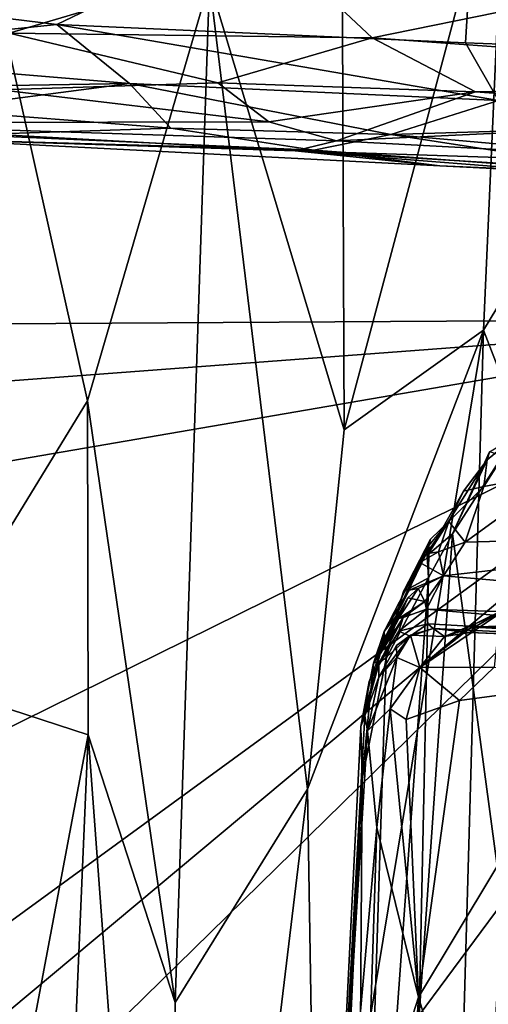
# Model space of a CAD drawing. Units: metres. Extents: x 22.07 to 25.18, y -1.31 to 1.78.
# Drawn here: x 22.72 to 22.95, y 0.84 to 1.32 of the extents above; entities that cross this region are included whole.
import ezdxf

# ---------------------------------------------------------------- set-up
doc = ezdxf.new("R2010")
doc.units = ezdxf.units.M

msp = doc.modelspace()

# ---------------------------------------------------------------- linework, layer by layer
at = {"layer": '1'}
for points in [[(22.68885, 1.59162, 3.64482), (22.33146, 1.16698, 3.63665), (23.11995, 1.17171, 3.64677)], [(22.68885, 1.59162, 3.64482), (23.11995, 1.17171, 3.64677), (22.77059, 1.56638, 3.64653)], [(22.77059, 1.56638, 3.64653), (23.11995, 1.17171, 3.64677), (22.92006, 1.57483, 3.65024)], [(22.98873, 1.56644, 3.65209), (22.92006, 1.57483, 3.65024), (23.11995, 1.17171, 3.64677)], [(22.67183, 0.9962, 2.02121), (22.67746, 1.47736, 2.05228), (22.75481, 1.13189, 1.94516)], [(22.75481, 1.13189, 1.94516), (22.67746, 1.47736, 2.05228), (22.81422, 1.336, 1.89177)], [(22.94555, 1.41382, 2.50594), (23.07671, 1.30098, 2.60308), (23.15124, 1.43054, 2.48234)], [(22.94555, 1.41382, 2.50594), (22.59768, 1.33278, 2.58822), (22.73982, 1.31519, 2.60121)], [(22.94555, 1.41382, 2.50594), (22.73982, 1.31519, 2.60121), (22.93895, 1.30617, 2.60215)], [(22.87989, 1.11771, 1.78052), (22.87893, 1.35517, 1.80557), (22.95887, 1.41353, 1.68208)], [(22.94771, 1.1662, 1.67287), (22.87989, 1.11771, 1.78052), (22.95887, 1.41353, 1.68208)], [(22.93895, 1.30617, 2.60215), (23.07671, 1.30098, 2.60308), (22.94555, 1.41382, 2.50594)], [(22.94771, 1.1662, 1.67287), (22.95887, 1.41353, 1.68208), (23.01454, 1.27635, 1.54706)], [(22.81422, 1.336, 1.89177), (22.87893, 1.35517, 1.80557), (22.87989, 1.11771, 1.78052)], [(22.71663, 1.31088, 2.90291), (22.5999, 1.32376, 2.91059), (22.84932, 1.35019, 2.94196)], [(22.89343, 1.3087, 2.912), (22.71663, 1.31088, 2.90291), (22.84932, 1.35019, 2.94196)], [(22.89343, 1.3087, 2.912), (22.84932, 1.35019, 2.94196), (23.03408, 1.33751, 2.94226)], [(22.79755, 0.8387, 1.86765), (22.75481, 1.13189, 1.94516), (22.81422, 1.336, 1.89177)], [(22.86194, 0.94258, 1.7887), (22.79755, 0.8387, 1.86765), (22.81422, 1.336, 1.89177)], [(22.81422, 1.336, 1.89177), (22.87989, 1.11771, 1.78052), (22.86194, 0.94258, 1.7887)], [(22.89343, 1.3087, 2.912), (23.03408, 1.33751, 2.94226), (23.19728, 1.28665, 2.91125)], [(22.59768, 1.33278, 2.58822), (22.60164, 1.30087, 2.6276), (22.73982, 1.31519, 2.60121)], [(22.73982, 1.31519, 2.60121), (22.60164, 1.30087, 2.6276), (22.7752, 1.28639, 2.64153)], [(22.73982, 1.31519, 2.60121), (22.7752, 1.28639, 2.64153), (22.95509, 1.27812, 2.6398)], [(22.73982, 1.31519, 2.60121), (22.95509, 1.27812, 2.6398), (22.93895, 1.30617, 2.60215)], [(22.71246, 1.28338, 2.86424), (22.71663, 1.31088, 2.90291), (22.81829, 1.28678, 2.87955)], [(22.71663, 1.31088, 2.90291), (22.89343, 1.3087, 2.912), (22.81829, 1.28678, 2.87955)], [(22.81829, 1.28678, 2.87955), (22.89343, 1.3087, 2.912), (22.94389, 1.28231, 2.8867)], [(22.94389, 1.28231, 2.8867), (22.89343, 1.3087, 2.912), (23.19728, 1.28665, 2.91125)], [(22.93895, 1.30617, 2.60215), (22.95509, 1.27812, 2.6398), (23.07671, 1.30098, 2.60308)], [(22.60164, 1.30087, 2.6276), (22.58977, 1.28327, 2.65818), (22.7752, 1.28639, 2.64153)], [(22.7752, 1.28639, 2.64153), (22.58977, 1.28327, 2.65818), (22.67853, 1.27374, 2.67693)], [(22.7752, 1.28639, 2.64153), (22.67853, 1.27374, 2.67693), (22.79533, 1.26464, 2.68873)], [(22.84314, 1.26775, 2.84529), (22.71246, 1.28338, 2.86424), (22.81829, 1.28678, 2.87955)], [(22.7752, 1.28639, 2.64153), (22.79533, 1.26464, 2.68873), (22.90266, 1.26159, 2.67946)], [(22.7752, 1.28639, 2.64153), (22.90266, 1.26159, 2.67946), (22.95509, 1.27812, 2.6398)], [(22.84314, 1.26775, 2.84529), (22.81829, 1.28678, 2.87955), (22.94389, 1.28231, 2.8867)], [(23.11501, 1.26981, 2.88279), (22.94389, 1.28231, 2.8867), (23.19728, 1.28665, 2.91125)], [(22.60745, 1.26724, 2.80927), (22.71246, 1.28338, 2.86424), (22.84314, 1.26775, 2.84529)], [(22.87607, 1.25849, 2.82519), (22.84314, 1.26775, 2.84529), (22.94389, 1.28231, 2.8867)], [(22.87607, 1.25849, 2.82519), (22.94389, 1.28231, 2.8867), (23.11501, 1.26981, 2.88279)], [(22.95509, 1.27812, 2.6398), (22.90266, 1.26159, 2.67946), (23.12738, 1.26838, 2.6441)], [(22.99808, 1.03622, 1.55123), (22.94771, 1.1662, 1.67287), (23.01454, 1.27635, 1.54706)], [(22.67853, 1.27374, 2.67693), (22.69673, 1.26137, 2.72017), (22.79533, 1.26464, 2.68873)], [(22.87607, 1.25849, 2.82519), (22.60745, 1.26724, 2.80927), (22.84314, 1.26775, 2.84529)], [(22.67155, 1.25944, 2.75258), (22.60745, 1.26724, 2.80927), (22.85591, 1.25361, 2.79694)], [(22.85591, 1.25361, 2.79694), (22.60745, 1.26724, 2.80927), (22.87607, 1.25849, 2.82519)], [(23.14274, 1.24428, 2.83246), (22.87607, 1.25849, 2.82519), (23.11501, 1.26981, 2.88279)], [(22.90266, 1.26159, 2.67946), (23.02047, 1.25116, 2.69398), (23.12738, 1.26838, 2.6441)], [(22.79533, 1.26464, 2.68873), (22.69673, 1.26137, 2.72017), (22.865, 1.25395, 2.71829)], [(22.90266, 1.26159, 2.67946), (22.79533, 1.26464, 2.68873), (22.865, 1.25395, 2.71829)], [(22.69673, 1.26137, 2.72017), (22.67155, 1.25944, 2.75258), (22.865, 1.25395, 2.71829)], [(22.865, 1.25395, 2.71829), (22.67155, 1.25944, 2.75258), (22.92653, 1.2463, 2.76474)], [(22.67155, 1.25944, 2.75258), (22.85591, 1.25361, 2.79694), (22.92653, 1.2463, 2.76474)], [(22.85591, 1.25361, 2.79694), (22.87607, 1.25849, 2.82519), (23.14274, 1.24428, 2.83246)], [(22.90266, 1.26159, 2.67946), (22.865, 1.25395, 2.71829), (23.0309, 1.24181, 2.73776)], [(22.90266, 1.26159, 2.67946), (23.0309, 1.24181, 2.73776), (23.02047, 1.25116, 2.69398)], [(22.99116, 1.24313, 2.78519), (22.92653, 1.2463, 2.76474), (22.85591, 1.25361, 2.79694)], [(22.99116, 1.24313, 2.78519), (22.85591, 1.25361, 2.79694), (23.11544, 1.23782, 2.79335)], [(23.11544, 1.23782, 2.79335), (22.85591, 1.25361, 2.79694), (23.14274, 1.24428, 2.83246)], [(23.0309, 1.24181, 2.73776), (22.865, 1.25395, 2.71829), (22.92653, 1.2463, 2.76474)], [(22.92653, 1.2463, 2.76474), (22.99116, 1.24313, 2.78519), (23.0309, 1.24181, 2.73776)], [(23.11995, 1.17171, 3.64677), (22.30293, 0.48895, 3.62042), (22.29246, 0.36118, 3.61718)], [(22.29246, 0.36118, 3.61718), (23.13222, 0.78044, 3.64032), (23.11995, 1.17171, 3.64677)], [(22.30619, 0.57846, 3.62296), (22.30293, 0.48895, 3.62042), (23.11995, 1.17171, 3.64677)], [(22.32623, 0.77989, 3.62819), (22.30619, 0.57846, 3.62296), (23.11995, 1.17171, 3.64677)], [(22.33463, 1.03675, 3.63416), (22.32623, 0.77989, 3.62819), (23.11995, 1.17171, 3.64677)], [(22.33146, 1.16698, 3.63665), (22.33398, 1.11279, 3.63567), (23.11995, 1.17171, 3.64677)], [(22.33398, 1.11279, 3.63567), (22.33463, 1.03675, 3.63416), (23.11995, 1.17171, 3.64677)], [(22.86637, 0.67237, 1.75806), (22.86194, 0.94258, 1.7887), (22.94771, 1.1662, 1.67287)], [(22.86194, 0.94258, 1.7887), (22.87989, 1.11771, 1.78052), (22.94771, 1.1662, 1.67287)], [(22.93597, 0.75036, 1.6466), (22.86637, 0.67237, 1.75806), (22.94771, 1.1662, 1.67287)], [(22.93597, 0.75036, 1.6466), (22.94771, 1.1662, 1.67287), (22.99808, 1.03622, 1.55123)], [(22.7552, 0.96908, 1.92977), (22.67183, 0.9962, 2.02121), (22.75481, 1.13189, 1.94516)], [(22.7552, 0.96908, 1.92977), (22.75481, 1.13189, 1.94516), (22.79755, 0.8387, 1.86765)], [(22.94787, 1.09015, 0.06568), (22.94959, 1.10312, 0.11799), (22.96344, 1.1146, 0.14099)], [(22.94787, 1.09015, 0.06568), (22.96344, 1.1146, 0.14099), (22.98612, 1.09717, 0.08913)], [(22.94959, 1.10312, 0.11799), (22.9506, 1.10703, 0.18209), (22.96344, 1.1146, 0.14099)], [(22.93271, 1.06704, 0.14188), (22.9506, 1.10703, 0.18209), (22.94959, 1.10312, 0.11799)], [(22.93271, 1.06704, 0.14188), (22.95706, 1.10498, 0.23249), (22.9506, 1.10703, 0.18209)], [(22.95706, 1.10498, 0.23249), (22.93271, 1.06704, 0.14188), (22.9568, 0.88712, 0.2647)], [(22.94959, 1.10312, 0.11799), (22.92029, 1.05642, 0.07668), (22.93271, 1.06704, 0.14188)], [(22.92029, 1.05642, 0.07668), (22.94959, 1.10312, 0.11799), (22.93805, 1.08783, 0.08179)], [(22.94787, 1.09015, 0.06568), (22.93805, 1.08783, 0.08179), (22.94959, 1.10312, 0.11799)], [(22.93887, 1.06297, -0.04125), (22.94787, 1.09015, 0.06568), (22.98612, 1.09717, 0.08913)], [(22.93887, 1.06297, -0.04125), (22.98612, 1.09717, 0.08913), (23.1162, 1.0678, 0.02015)], [(22.93087, 1.07301, 0.01648), (22.93805, 1.08783, 0.08179), (22.94787, 1.09015, 0.06568)], [(22.93087, 1.07301, 0.01648), (22.94787, 1.09015, 0.06568), (22.93887, 1.06297, -0.04125)], [(22.92029, 1.05642, 0.07668), (22.93805, 1.08783, 0.08179), (22.93087, 1.07301, 0.01648)], [(22.91975, 1.05723, -0.01158), (22.92197, 1.06444, 0.00198), (22.93087, 1.07301, 0.01648)], [(22.92586, 1.05824, -0.0633), (22.91975, 1.05723, -0.01158), (22.93087, 1.07301, 0.01648)], [(22.92109, 1.06132, 0.03662), (22.92029, 1.05642, 0.07668), (22.93087, 1.07301, 0.01648)], [(22.92197, 1.06444, 0.00198), (22.92109, 1.06132, 0.03662), (22.93087, 1.07301, 0.01648)], [(22.92586, 1.05824, -0.0633), (22.93087, 1.07301, 0.01648), (22.93887, 1.06297, -0.04125)], [(22.92094, 1.04555, 0.08857), (22.91643, 0.8324, 0.10914), (22.93271, 1.06704, 0.14188)], [(22.93271, 1.06704, 0.14188), (22.91643, 0.8324, 0.10914), (22.9568, 0.88712, 0.2647)], [(22.92029, 1.05642, 0.07668), (22.92094, 1.04555, 0.08857), (22.93271, 1.06704, 0.14188)], [(23.23444, 1.02004, -0.18799), (22.92832, 1.04653, -0.12247), (23.1162, 1.0678, 0.02015)], [(22.92832, 1.04653, -0.12247), (22.93887, 1.06297, -0.04125), (23.1162, 1.0678, 0.02015)], [(22.91975, 1.05723, -0.01158), (22.9088, 1.03887, 0.00109), (22.92197, 1.06444, 0.00198)], [(22.92197, 1.06444, 0.00198), (22.9088, 1.03887, 0.00109), (22.92109, 1.06132, 0.03662)], [(22.9088, 1.03887, 0.00109), (22.92094, 1.04555, 0.08857), (22.92109, 1.06132, 0.03662)], [(22.92109, 1.06132, 0.03662), (22.92094, 1.04555, 0.08857), (22.92029, 1.05642, 0.07668)], [(22.92586, 1.05824, -0.0633), (22.93887, 1.06297, -0.04125), (22.92832, 1.04653, -0.12247)], [(22.90508, 1.02667, -0.04099), (22.91975, 1.05723, -0.01158), (22.91666, 1.05299, -0.06949)], [(22.90508, 1.02667, -0.04099), (22.9088, 1.03887, 0.00109), (22.91975, 1.05723, -0.01158)], [(22.91666, 1.05299, -0.06949), (22.91975, 1.05723, -0.01158), (22.92586, 1.05824, -0.0633)], [(22.92832, 1.04653, -0.12247), (22.91666, 1.05299, -0.06949), (22.92586, 1.05824, -0.0633)], [(22.89934, 1.01948, -0.09245), (22.90508, 1.02667, -0.04099), (22.91666, 1.05299, -0.06949)], [(22.89934, 1.01948, -0.09245), (22.91666, 1.05299, -0.06949), (22.91161, 1.03953, -0.11235)], [(22.91161, 1.03953, -0.11235), (22.91666, 1.05299, -0.06949), (22.92832, 1.04653, -0.12247)], [(22.9159, 1.04037, -0.13889), (22.91161, 1.03953, -0.11235), (22.92832, 1.04653, -0.12247)], [(22.91915, 1.03403, -0.19719), (22.9159, 1.04037, -0.13889), (22.92832, 1.04653, -0.12247)], [(22.91915, 1.03403, -0.19719), (22.92832, 1.04653, -0.12247), (22.92003, 1.03037, -0.2332)], [(22.92003, 1.03037, -0.2332), (22.92832, 1.04653, -0.12247), (23.23444, 1.02004, -0.18799)], [(22.90027, 1.00634, -0.0456), (22.88597, 0.56216, 0.00588), (22.92094, 1.04555, 0.08857)], [(22.92094, 1.04555, 0.08857), (22.88597, 0.56216, 0.00588), (22.91643, 0.8324, 0.10914)], [(22.9088, 1.03887, 0.00109), (22.90027, 1.00634, -0.0456), (22.92094, 1.04555, 0.08857)], [(22.89815, 1.01346, -0.12985), (22.91161, 1.03953, -0.11235), (22.9159, 1.04037, -0.13889)], [(22.91085, 1.03589, -0.16159), (22.89815, 1.01346, -0.12985), (22.9159, 1.04037, -0.13889)], [(22.89815, 1.01346, -0.12985), (22.89934, 1.01948, -0.09245), (22.91161, 1.03953, -0.11235)], [(22.90508, 1.02667, -0.04099), (22.90027, 1.00634, -0.0456), (22.9088, 1.03887, 0.00109)], [(22.91085, 1.03589, -0.16159), (22.9159, 1.04037, -0.13889), (22.91915, 1.03403, -0.19719)], [(22.89407, 1.00404, -0.13954), (22.89815, 1.01346, -0.12985), (22.91085, 1.03589, -0.16159)], [(22.90649, 1.02571, -0.18901), (22.89407, 1.00404, -0.13954), (22.91085, 1.03589, -0.16159)], [(22.90649, 1.02571, -0.18901), (22.91085, 1.03589, -0.16159), (22.91915, 1.03403, -0.19719)], [(22.90853, 1.02617, -0.22504), (22.90649, 1.02571, -0.18901), (22.91915, 1.03403, -0.19719)], [(22.90853, 1.02617, -0.22504), (22.91915, 1.03403, -0.19719), (22.92003, 1.03037, -0.2332)], [(22.96877, 0.6921, 1.57239), (22.93597, 0.75036, 1.6466), (22.99808, 1.03622, 1.55123)], [(22.90646, 1.01952, -0.27631), (22.90853, 1.02617, -0.22504), (22.92003, 1.03037, -0.2332)], [(22.90646, 1.01952, -0.27631), (22.92003, 1.03037, -0.2332), (22.9206, 1.02314, -0.30128)], [(22.91671, 1.00183, -0.49848), (22.944, 1.02329, -0.5859), (22.95567, 1.02825, -0.64128)], [(22.953, 1.0021, -0.66942), (22.91671, 1.00183, -0.49848), (22.95567, 1.02825, -0.64128)], [(22.9206, 1.02314, -0.30128), (22.92003, 1.03037, -0.2332), (23.13996, 1.01069, -0.34483)], [(23.13996, 1.01069, -0.34483), (22.92003, 1.03037, -0.2332), (23.23444, 1.02004, -0.18799)], [(22.944, 1.02329, -0.5859), (22.94329, 1.02157, -0.51356), (22.95914, 1.0308, -0.59762)], [(22.95914, 1.0308, -0.59762), (22.94329, 1.02157, -0.51356), (23.04335, 1.02618, -0.58132)], [(22.95567, 1.02825, -0.64128), (22.944, 1.02329, -0.5859), (22.95914, 1.0308, -0.59762)], [(22.89212, 0.99511, -0.25163), (22.89734, 1.00859, -0.20818), (22.90853, 1.02617, -0.22504)], [(22.89212, 0.99511, -0.25163), (22.90853, 1.02617, -0.22504), (22.90646, 1.01952, -0.27631)], [(22.89734, 1.00859, -0.20818), (22.89407, 1.00404, -0.13954), (22.90649, 1.02571, -0.18901)], [(22.89734, 1.00859, -0.20818), (22.90649, 1.02571, -0.18901), (22.90853, 1.02617, -0.22504)], [(22.89934, 1.01948, -0.09245), (22.90027, 1.00634, -0.0456), (22.90508, 1.02667, -0.04099)], [(22.91208, 1.01721, -0.32785), (22.90646, 1.01952, -0.27631), (22.9206, 1.02314, -0.30128)], [(22.91208, 1.01721, -0.32785), (22.9206, 1.02314, -0.30128), (22.9232, 1.02093, -0.35861)], [(22.91671, 1.00183, -0.49848), (22.92878, 1.01692, -0.50581), (22.944, 1.02329, -0.5859)], [(22.9232, 1.02093, -0.35861), (22.9206, 1.02314, -0.30128), (23.13996, 1.01069, -0.34483)], [(22.944, 1.02329, -0.5859), (22.92878, 1.01692, -0.50581), (22.94329, 1.02157, -0.51356)], [(22.94329, 1.02157, -0.51356), (23.06236, 1.01984, -0.52521), (23.04335, 1.02618, -0.58132)], [(22.8968, 1.0036, -0.30374), (22.89212, 0.99511, -0.25163), (22.90646, 1.01952, -0.27631)], [(22.89815, 1.01346, -0.12985), (22.89407, 1.00404, -0.13954), (22.89934, 1.01948, -0.09245)], [(22.89407, 1.00404, -0.13954), (22.90027, 1.00634, -0.0456), (22.89934, 1.01948, -0.09245)], [(22.89671, 0.99721, -0.33517), (22.8968, 1.0036, -0.30374), (22.91208, 1.01721, -0.32785)], [(22.9053, 1.01265, -0.36028), (22.89671, 0.99721, -0.33517), (22.91208, 1.01721, -0.32785)], [(22.8968, 1.0036, -0.30374), (22.90646, 1.01952, -0.27631), (22.91208, 1.01721, -0.32785)], [(22.90556, 1.00675, -0.41761), (22.9053, 1.01265, -0.36028), (22.91216, 1.01762, -0.36938)], [(22.91216, 1.01762, -0.36938), (22.9053, 1.01265, -0.36028), (22.91208, 1.01721, -0.32785)], [(22.91671, 1.00183, -0.49848), (22.90556, 1.00675, -0.41761), (22.91216, 1.01762, -0.36938)], [(22.91216, 1.01762, -0.36938), (22.91208, 1.01721, -0.32785), (22.9232, 1.02093, -0.35861)], [(22.91216, 1.01762, -0.36938), (22.9232, 1.02093, -0.35861), (22.92878, 1.01692, -0.50581)], [(22.91671, 1.00183, -0.49848), (22.91216, 1.01762, -0.36938), (22.92878, 1.01692, -0.50581)], [(22.92878, 1.01692, -0.50581), (22.9232, 1.02093, -0.35861), (22.9411, 1.01891, -0.43618)], [(22.9411, 1.01891, -0.43618), (22.9232, 1.02093, -0.35861), (23.13996, 1.01069, -0.34483)], [(22.92878, 1.01692, -0.50581), (22.9411, 1.01891, -0.43618), (22.94329, 1.02157, -0.51356)], [(22.94329, 1.02157, -0.51356), (22.9411, 1.01891, -0.43618), (23.0772, 1.01371, -0.42782)], [(23.13996, 1.01069, -0.34483), (23.0772, 1.01371, -0.42782), (22.9411, 1.01891, -0.43618)], [(22.94329, 1.02157, -0.51356), (23.0772, 1.01371, -0.42782), (23.06236, 1.01984, -0.52521)], [(22.90556, 1.00675, -0.41761), (22.89671, 0.99721, -0.33517), (22.9053, 1.01265, -0.36028)], [(22.88805, 0.97317, -0.22869), (22.89407, 1.00404, -0.13954), (22.89734, 1.00859, -0.20818)], [(22.89212, 0.99511, -0.25163), (22.88805, 0.97317, -0.22869), (22.89734, 1.00859, -0.20818)], [(22.88865, 0.94764, -0.13251), (22.88597, 0.56216, 0.00588), (22.90027, 1.00634, -0.0456)], [(22.88805, 0.97317, -0.22869), (22.88865, 0.94764, -0.13251), (22.89407, 1.00404, -0.13954)], [(22.88865, 0.94764, -0.13251), (22.90027, 1.00634, -0.0456), (22.89407, 1.00404, -0.13954)], [(22.88996, 0.97836, -0.30727), (22.8968, 1.0036, -0.30374), (22.89671, 0.99721, -0.33517)], [(22.88996, 0.97836, -0.30727), (22.89212, 0.99511, -0.25163), (22.8968, 1.0036, -0.30374)], [(22.89128, 0.97096, -0.34049), (22.89671, 0.99721, -0.33517), (22.90556, 1.00675, -0.41761)], [(22.90224, 0.98167, -0.44258), (22.89128, 0.97096, -0.34049), (22.90556, 1.00675, -0.41761)], [(22.90224, 0.98167, -0.44258), (22.90556, 1.00675, -0.41761), (22.91671, 1.00183, -0.49848)], [(22.91001, 0.97649, -0.49135), (22.90224, 0.98167, -0.44258), (22.91671, 1.00183, -0.49848)], [(22.93599, 0.98575, -0.60537), (22.91001, 0.97649, -0.49135), (22.91671, 1.00183, -0.49848)], [(22.93599, 0.98575, -0.60537), (22.91671, 1.00183, -0.49848), (22.953, 1.0021, -0.66942)], [(23.00876, 0.99555, -0.87379), (22.93599, 0.98575, -0.60537), (22.953, 1.0021, -0.66942)], [(22.65734, 0.45085, 1.99668), (22.67183, 0.9962, 2.02121), (22.7552, 0.96908, 1.92977)], [(22.88805, 0.97317, -0.22869), (22.89212, 0.99511, -0.25163), (22.88996, 0.97836, -0.30727)], [(22.89128, 0.97096, -0.34049), (22.88996, 0.97836, -0.30727), (22.89671, 0.99721, -0.33517)], [(22.916, 0.84118, -0.55585), (23.00876, 0.99555, -0.87379), (22.96042, 0.69498, -0.75635)], [(22.916, 0.84118, -0.55585), (22.93599, 0.98575, -0.60537), (23.00876, 0.99555, -0.87379)], [(22.916, 0.84118, -0.55585), (22.91001, 0.97649, -0.49135), (22.93599, 0.98575, -0.60537)], [(22.89578, 0.92398, -0.41145), (22.89128, 0.97096, -0.34049), (22.90224, 0.98167, -0.44258)], [(22.916, 0.84118, -0.55585), (22.89578, 0.92398, -0.41145), (22.90224, 0.98167, -0.44258)], [(22.90224, 0.98167, -0.44258), (22.91001, 0.97649, -0.49135), (22.916, 0.84118, -0.55585)], [(22.87231, 0.66084, -0.23589), (22.88805, 0.97317, -0.22869), (22.88996, 0.97836, -0.30727)], [(22.87231, 0.66084, -0.23589), (22.88996, 0.97836, -0.30727), (22.89128, 0.97096, -0.34049)], [(22.88805, 0.97317, -0.22869), (22.87231, 0.66084, -0.23589), (22.88865, 0.94764, -0.13251)], [(22.87231, 0.66084, -0.23589), (22.89128, 0.97096, -0.34049), (22.89578, 0.92398, -0.41145)], [(22.72526, 0.27021, 1.91186), (22.65734, 0.45085, 1.99668), (22.7552, 0.96908, 1.92977)], [(22.7969, 0.40306, 1.83622), (22.72526, 0.27021, 1.91186), (22.7552, 0.96908, 1.92977)], [(22.7552, 0.96908, 1.92977), (22.79755, 0.8387, 1.86765), (22.7969, 0.40306, 1.83622)], [(22.86157, 0.37647, -0.11695), (22.88865, 0.94764, -0.13251), (22.87231, 0.66084, -0.23589)], [(22.88865, 0.94764, -0.13251), (22.86157, 0.37647, -0.11695), (22.88597, 0.56216, 0.00588)], [(22.7969, 0.40306, 1.83622), (22.86194, 0.94258, 1.7887), (22.86637, 0.67237, 1.75806)], [(22.7969, 0.40306, 1.83622), (22.79755, 0.8387, 1.86765), (22.86194, 0.94258, 1.7887)], [(22.89036, 0.761, -0.43045), (22.87231, 0.66084, -0.23589), (22.89578, 0.92398, -0.41145)], [(22.89036, 0.761, -0.43045), (22.89578, 0.92398, -0.41145), (22.916, 0.84118, -0.55585)], [(22.91643, 0.8324, 0.10914), (22.93686, 0.53098, 0.24448), (22.9568, 0.88712, 0.2647)], [(22.93686, 0.53098, 0.24448), (23.00491, 0.70291, 0.44076), (22.9568, 0.88712, 0.2647)], [(22.89036, 0.761, -0.43045), (22.916, 0.84118, -0.55585), (22.89542, 0.51811, -0.5269)], [(22.89542, 0.51811, -0.5269), (22.916, 0.84118, -0.55585), (22.96042, 0.69498, -0.75635)]]:
    msp.add_3dface(points, dxfattribs=at)

doc.saveas('drawing.dxf')
